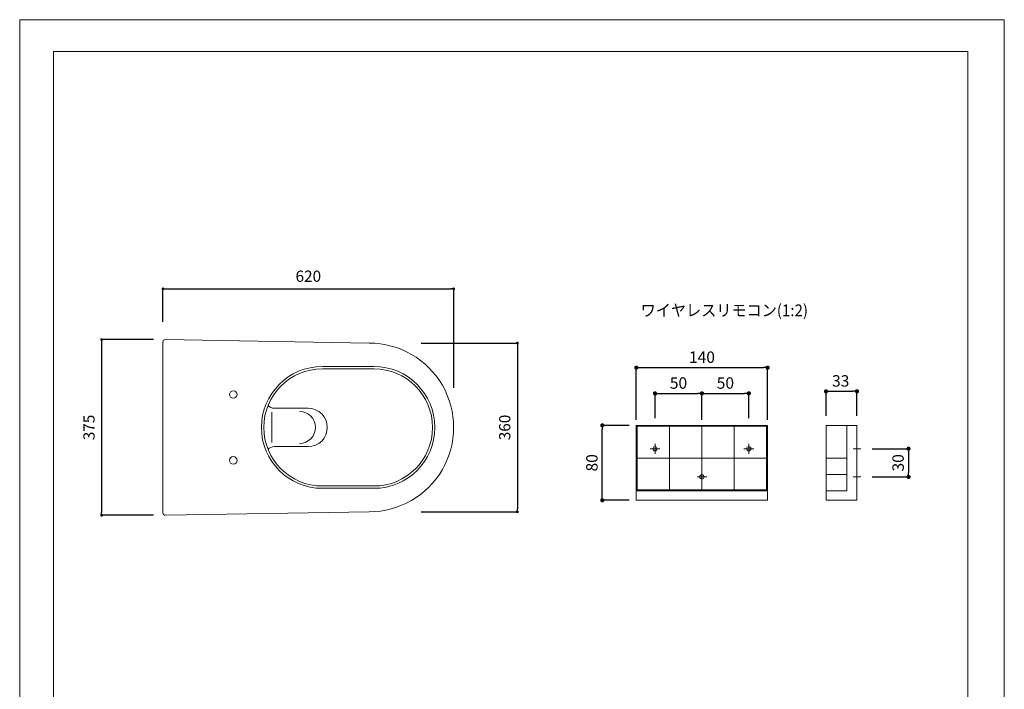
# Model space of a CAD drawing. Units: millimetres. Extents: x 0 to 5611, y 0 to 2970.
# Drawn here: x 0 to 2100, y 1540 to 2970 of the extents above; entities that cross this region are included whole.
import ezdxf

# ---------------------------------------------------------------- set-up
doc = ezdxf.new("R2010")
doc.units = ezdxf.units.MM
doc.header["$LTSCALE"] = 50.8
doc.header["$PDMODE"] = 1
doc.header["$PDSIZE"] = -2
doc.layers.get('Defpoints').update_dxf_attribs({"lineweight": 9})
doc.layers.add('DIM', color=7, linetype='Continuous', lineweight=13)
doc.layers.add('MODEL', color=7, linetype='Continuous', lineweight=20)
doc.layers.add('TEMPLATE', color=4, linetype='Continuous', lineweight=20, plot=False)
doc.styles.add('ＭＳ ゴシック', font='msgothic.ttc', dxfattribs={"bigfont": 'ＭＳ ゴシック'})
doc.dimstyles.new('JIS', dxfattribs={"dimtxt": 24.432617, "dimasz": 9, "dimexe": 20, "dimexo": 0, "dimgap": 10, "dimtad": 1, "dimdec": 1, "dimzin": 11, "dimdsep": 46, "dimtxsty": 'ＭＳ ゴシック', "dimblk": 'DOT', "dimcen": 0, "dimazin": 0, "dimtfac": 1, "dimtdec": 1, "dimtix": 1, "dimtofl": 0, "dimtmove": 0, "dimatfit": 0, "dimldrblk": 'DOT', "dimfxl": 1, "dimfrac": 2, "dimtolj": 1, "dimtzin": 11, "dimarcsym": 0})

# ---------------------------------------------------------------- blocks, each defined once
blk = doc.blocks.new('_DOT')
at = {"color": 0, "linetype": 'ByBlock', "lineweight": -2}
blk.add_line((-0.5, 0), (-1, 0), dxfattribs=at)
at = {"color": 0, "linetype": 'ByBlock', "lineweight": -2, "const_width": 0.5}
blk.add_lwpolyline([(-0.25, 0, 1), (0.25, 0, 1)], format="xyb", close=True, dxfattribs=at)
blk = doc.blocks.new('*D6')
at = {"layer": 'Defpoints', "color": 0}
for p in [(310.7, 2286.9), (174.8, 1911.9), (310.7, 1911.9)]:
    blk.add_point(p, dxfattribs=at)
at = {"layer": 'DIM', "color": 0, "linetype": 'Continuous', "lineweight": -2}
for p, q in [((285.7, 2286.9), (174.8, 2286.9)), ((174.8, 2280.9), (174.8, 1917.9)), ((285.7, 1911.9), (174.8, 1911.9))]:
    blk.add_line(p, q, dxfattribs=at)
at = {"layer": 'DIM', "color": 0, "lineweight": -2, "xscale": 6, "yscale": 6, "zscale": 6}
for p, rotation in [((174.8, 2286.9), 90), ((174.8, 1911.9), 270)]:
    blk.add_blockref('_DOT', p, dxfattribs=dict(at, rotation=rotation))
at = {"layer": 'DIM', "color": 0, "linetype": 'Continuous', "insert": (147.8, 2099.4), "char_height": 24, "attachment_point": 5, "rotation": 90, "style": 'ＭＳ ゴシック'}
blk.add_mtext('\\A1;375', dxfattribs=at)
blk = doc.blocks.new('*D7')
at = {"layer": 'Defpoints', "color": 0}
for p in [(831.6, 2279.4), (831.6, 1919.4), (1061.5, 1919.4)]:
    blk.add_point(p, dxfattribs=at)
at = {"layer": 'DIM', "color": 0, "linetype": 'Continuous', "lineweight": -2}
for p, q in [((856.6, 2279.4), (1061.5, 2279.4)), ((1061.5, 2273.4), (1061.5, 1925.4)), ((856.6, 1919.4), (1061.5, 1919.4))]:
    blk.add_line(p, q, dxfattribs=at)
at = {"layer": 'DIM', "color": 0, "lineweight": -2, "xscale": 6, "yscale": 6, "zscale": 6}
for p, rotation in [((1061.5, 2279.4), 90), ((1061.5, 1919.4), 270)]:
    blk.add_blockref('_DOT', p, dxfattribs=dict(at, rotation=rotation))
at = {"layer": 'DIM', "color": 0, "linetype": 'Continuous', "insert": (1034.5, 2099.4), "char_height": 24, "attachment_point": 5, "rotation": 90, "style": 'ＭＳ ゴシック'}
blk.add_mtext('\\A1;360', dxfattribs=at)
blk = doc.blocks.new('*D8')
at = {"layer": 'Defpoints', "color": 0}
for p in [(925.6, 2395.3), (305.6, 2300), (925.6, 2158.9)]:
    blk.add_point(p, dxfattribs=at)
at = {"layer": 'DIM', "color": 0, "linetype": 'Continuous', "lineweight": -2}
for p, q in [((305.6, 2325), (305.6, 2395.3)), ((311.6, 2395.3), (919.6, 2395.3)), ((925.6, 2183.9), (925.6, 2395.3))]:
    blk.add_line(p, q, dxfattribs=at)
at = {"layer": 'DIM', "color": 0, "lineweight": -2, "xscale": 6, "yscale": 6, "zscale": 6, "rotation": 180}
blk.add_blockref('_DOT', (305.6, 2395.3), dxfattribs=at)
at = {"layer": 'DIM', "color": 0, "lineweight": -2, "xscale": 6, "yscale": 6, "zscale": 6}
blk.add_blockref('_DOT', (925.6, 2395.3), dxfattribs=at)
at = {"layer": 'DIM', "color": 0, "linetype": 'Continuous', "insert": (615.6, 2422.3), "char_height": 24, "attachment_point": 5, "style": 'ＭＳ ゴシック'}
blk.add_mtext('\\A1;620', dxfattribs=at)
blk = doc.blocks.new('*D28')
at = {"layer": 'Defpoints', "color": 0}
for p in [(1785.8, 2176.6), (1719.8, 2124.1), (1785.8, 2124.1)]:
    blk.add_point(p, dxfattribs=at)
at = {"layer": 'DIM', "color": 0, "linetype": 'Continuous', "lineweight": -2}
for p, q in [((1719.8, 2124.1), (1719.8, 2176.6)), ((1728.8, 2176.6), (1776.8, 2176.6)), ((1785.8, 2124.1), (1785.8, 2176.6))]:
    blk.add_line(p, q, dxfattribs=at)
at = {"layer": 'DIM', "color": 0, "lineweight": -2, "xscale": 9, "yscale": 9, "zscale": 9, "rotation": 180}
blk.add_blockref('_DOT', (1719.8, 2176.6), dxfattribs=at)
at = {"layer": 'DIM', "color": 0, "lineweight": -2, "xscale": 9, "yscale": 9, "zscale": 9}
blk.add_blockref('_DOT', (1785.8, 2176.6), dxfattribs=at)
at = {"layer": 'DIM', "color": 0, "linetype": 'Continuous', "insert": (1751, 2198.8), "char_height": 24.43, "attachment_point": 5, "line_spacing_factor": 0.96, "style": 'ＭＳ ゴシック'}
blk.add_mtext('\\A1;\\A1;33', dxfattribs=at)
blk = doc.blocks.new('*D29')
at = {"layer": 'Defpoints', "color": 0}
for p in [(1455.1, 2172.1), (1355.1, 2119.4), (1455.1, 2115.9)]:
    blk.add_point(p, dxfattribs=at)
at = {"layer": 'DIM', "color": 0, "linetype": 'Continuous', "lineweight": -2}
for p, q in [((1355.1, 2119.4), (1355.1, 2172.1)), ((1364.1, 2172.1), (1446.1, 2172.1)), ((1455.1, 2115.9), (1455.1, 2172.1))]:
    blk.add_line(p, q, dxfattribs=at)
at = {"layer": 'DIM', "color": 0, "lineweight": -2, "xscale": 9, "yscale": 9, "zscale": 9, "rotation": 180}
blk.add_blockref('_DOT', (1355.1, 2172.1), dxfattribs=at)
at = {"layer": 'DIM', "color": 0, "lineweight": -2, "xscale": 9, "yscale": 9, "zscale": 9}
blk.add_blockref('_DOT', (1455.1, 2172.1), dxfattribs=at)
at = {"layer": 'DIM', "color": 0, "linetype": 'Continuous', "insert": (1405.1, 2194.3), "char_height": 24.43, "attachment_point": 5, "line_spacing_factor": 0.96, "style": 'ＭＳ ゴシック'}
blk.add_mtext('\\A1;\\A1;50', dxfattribs=at)
blk = doc.blocks.new('*D30')
at = {"layer": 'Defpoints', "color": 0}
for p in [(1555.1, 2172.1), (1455.1, 2156.9), (1555.1, 2119.4)]:
    blk.add_point(p, dxfattribs=at)
at = {"layer": 'DIM', "color": 0, "linetype": 'Continuous', "lineweight": -2}
for p, q in [((1455.1, 2156.9), (1455.1, 2172.1)), ((1464.1, 2172.1), (1546.1, 2172.1)), ((1555.1, 2119.4), (1555.1, 2172.1))]:
    blk.add_line(p, q, dxfattribs=at)
at = {"layer": 'DIM', "color": 0, "lineweight": -2, "xscale": 9, "yscale": 9, "zscale": 9, "rotation": 180}
blk.add_blockref('_DOT', (1455.1, 2172.1), dxfattribs=at)
at = {"layer": 'DIM', "color": 0, "lineweight": -2, "xscale": 9, "yscale": 9, "zscale": 9}
blk.add_blockref('_DOT', (1555.1, 2172.1), dxfattribs=at)
at = {"layer": 'DIM', "color": 0, "linetype": 'Continuous', "insert": (1505.1, 2194.3), "char_height": 24.43, "attachment_point": 5, "line_spacing_factor": 0.96, "style": 'ＭＳ ゴシック'}
blk.add_mtext('\\A1;\\A1;50', dxfattribs=at)
blk = doc.blocks.new('*D31')
at = {"layer": 'Defpoints', "color": 0}
for p in [(1818.4, 2053.9), (1818.4, 1993.9), (1895.7, 1993.9)]:
    blk.add_point(p, dxfattribs=at)
at = {"layer": 'DIM', "color": 0, "linetype": 'Continuous', "lineweight": -2}
for p, q in [((1818.4, 2053.9), (1895.7, 2053.9)), ((1895.7, 2044.9), (1895.7, 2002.9)), ((1818.4, 1993.9), (1895.7, 1993.9))]:
    blk.add_line(p, q, dxfattribs=at)
at = {"layer": 'DIM', "color": 0, "lineweight": -2, "xscale": 9, "yscale": 9, "zscale": 9}
for p, rotation in [((1895.7, 2053.9), 90), ((1895.7, 1993.9), 270)]:
    blk.add_blockref('_DOT', p, dxfattribs=dict(at, rotation=rotation))
at = {"layer": 'DIM', "color": 0, "linetype": 'Continuous', "insert": (1873.5, 2023.9), "char_height": 24.43, "attachment_point": 5, "rotation": 90, "line_spacing_factor": 0.96, "style": 'ＭＳ ゴシック'}
blk.add_mtext('\\A1;\\A1;30', dxfattribs=at)
blk = doc.blocks.new('*D32')
at = {"layer": 'Defpoints', "color": 0}
for p in [(1242.6, 2103.9), (1300.2, 2103.9), (1300.2, 1943.9)]:
    blk.add_point(p, dxfattribs=at)
at = {"layer": 'DIM', "color": 0, "linetype": 'Continuous', "lineweight": -2}
for p, q in [((1300.2, 2103.9), (1242.6, 2103.9)), ((1242.6, 1952.9), (1242.6, 2094.9)), ((1300.2, 1943.9), (1242.6, 1943.9))]:
    blk.add_line(p, q, dxfattribs=at)
at = {"layer": 'DIM', "color": 0, "lineweight": -2, "xscale": 9, "yscale": 9, "zscale": 9}
for p, rotation in [((1242.6, 2103.9), 90), ((1242.6, 1943.9), 270)]:
    blk.add_blockref('_DOT', p, dxfattribs=dict(at, rotation=rotation))
at = {"layer": 'DIM', "color": 0, "linetype": 'Continuous', "insert": (1220.4, 2023.9), "char_height": 24.43, "attachment_point": 5, "rotation": 90, "line_spacing_factor": 0.96, "style": 'ＭＳ ゴシック'}
blk.add_mtext('\\A1;\\A1;80', dxfattribs=at)
blk = doc.blocks.new('*D33')
at = {"layer": 'Defpoints', "color": 0}
for p in [(1595.1, 2227.1), (1315.1, 2115.9), (1595.1, 2115.9)]:
    blk.add_point(p, dxfattribs=at)
at = {"layer": 'DIM', "color": 0, "linetype": 'Continuous', "lineweight": -2}
for p, q in [((1315.1, 2115.9), (1315.1, 2227.1)), ((1324.1, 2227.1), (1586.1, 2227.1)), ((1595.1, 2115.9), (1595.1, 2227.1))]:
    blk.add_line(p, q, dxfattribs=at)
at = {"layer": 'DIM', "color": 0, "lineweight": -2, "xscale": 9, "yscale": 9, "zscale": 9, "rotation": 180}
blk.add_blockref('_DOT', (1315.1, 2227.1), dxfattribs=at)
at = {"layer": 'DIM', "color": 0, "lineweight": -2, "xscale": 9, "yscale": 9, "zscale": 9}
blk.add_blockref('_DOT', (1595.1, 2227.1), dxfattribs=at)
at = {"layer": 'DIM', "color": 0, "linetype": 'Continuous', "insert": (1455.1, 2249.4), "char_height": 24.433, "attachment_point": 5, "line_spacing_factor": 0.96, "style": 'ＭＳ ゴシック'}
blk.add_mtext('\\A1;\\A1;140', dxfattribs=at)

msp = doc.modelspace()

# ---------------------------------------------------------------- linework, layer by layer
at = {"layer": 'MODEL'}
for p, q in [((755.57, 2229.44), (645.57, 2229.44)), ((755.57, 2224.44), (645.57, 2224.44)), ((537.85, 2131.74), (537.85, 2067.15)), ((615.09, 2140.46), (542.53, 2140.46)), ((1595.1, 2103.91), (1315.1, 2103.91)), ((1315.1, 2103.91), (1315.1, 1943.91)), ((1317.1, 2101.91), (1317.1, 1965.91)), ((1593.1, 2101.91), (1317.1, 2101.91)), ((1386.1, 2101.91), (1386.1, 1965.91)), ((1455.1, 2101.91), (1455.1, 1965.91)), ((1524.1, 2101.91), (1524.1, 1965.91)), ((1593.1, 1965.91), (1593.1, 2101.91)), ((1595.1, 1943.91), (1595.1, 2103.91)), ((1785.8, 2103.91), (1719.8, 2103.91)), ((1719.8, 2103.91), (1719.8, 1943.91)), ((1763.8, 1963.91), (1763.8, 2103.91)), ((1785.8, 1943.91), (1785.8, 2103.91)), ((615.09, 2058.43), (542.53, 2058.43)), ((1355.1, 2064.41), (1355.1, 2043.41)), ((1555.1, 2064.41), (1555.1, 2043.41)), ((1365.6, 2053.91), (1344.6, 2053.91)), ((1565.6, 2053.91), (1544.6, 2053.91)), ((1777.82, 2053.91), (1793.77, 2053.91)), ((1317.1, 2033.91), (1593.1, 2033.91)), ((1763.8, 2033.91), (1719.8, 2033.91)), ((1455.1, 2004.41), (1455.1, 1983.41)), ((1763.8, 1998.91), (1719.8, 1998.91)), ((755.57, 1974.44), (645.57, 1974.44)), ((1465.6, 1993.91), (1444.6, 1993.91)), ((1777.82, 1993.91), (1793.77, 1993.91)), ((755.57, 1969.44), (645.57, 1969.44)), ((1315.1, 1963.91), (1595.1, 1963.91)), ((1317.1, 1965.91), (1593.1, 1965.91)), ((1719.8, 1963.91), (1763.8, 1963.91)), ((1315.1, 1943.91), (1595.1, 1943.91)), ((1719.8, 1943.91), (1785.8, 1943.91))]:
    msp.add_line(p, q, dxfattribs=at)
at = {"layer": 'MODEL', "flags": 128}
msp.add_lwpolyline([(2022.25, 2902.2), (72.25, 2902.2), (72.25, 102.2), (2022.25, 102.2), (2022.25, 2902.2)], dxfattribs=at)
at = {"layer": 'MODEL'}
msp.add_lwpolyline([(305.57, 2281.95, -0.4192758), (310.65, 2286.94), (745.57, 2279.44, -1.0003324), (745.45, 1919.44), (310.65, 1911.94, -0.4192758), (305.57, 1916.94)], format="xyb", close=True, dxfattribs=at)
for centre, radius in [((455.57, 2169.81), 8), ((1355.1, 2053.91), 4.5), ((1555.1, 2053.91), 4.5), ((455.57, 2029.08), 8), ((1455.1, 1993.91), 4.5)]:
    msp.add_circle(centre, radius, dxfattribs=at)
for centre, radius, start, end in [((645.57, 2099.44), 130, 90, 270), ((755.57, 2099.44), 130, 270, 90), ((645.57, 2099.44), 125, 90, 270), ((755.57, 2099.44), 125, 270, 90), ((541.96, 2155.67), 15.22, 216.87677, 272.16595), ((596.82, 2099.45), 34, 270, 90), ((615.09, 2099.45), 41.02, 270, 90), ((541.96, 2043.22), 15.22, 87.83405, 143.12323)]:
    msp.add_arc(centre, radius, start, end, dxfattribs=at)
at = {"layer": 'TEMPLATE', "linetype": 'Continuous'}
msp.add_lwpolyline([(0, 0), (0, 2970), (2100, 2970), (2100, 0)], close=True, dxfattribs=at)

# ---------------------------------------------------------------- texts
at = {"layer": 'DIM', "linetype": 'Continuous', "insert": (1324.43, 2361.98), "char_height": 25, "attachment_point": 1, "line_spacing_factor": 0.96, "style": 'ＭＳ ゴシック'}
msp.add_mtext('{\\W0.945946;ワイヤレスリモコン(1:2)}', dxfattribs=at)

# ---------------------------------------------------------------- dimensions: what is measured, and where the dimension line sits
at = {"layer": 'DIM', "linetype": 'Continuous'}
dim = msp.add_linear_dim(base=(925.57, 2395.28), p1=(305.57, 2300.03), p2=(925.57, 2158.87), dimstyle='JIS', override={"dimtxt": 24, "dimasz": 6, "dimexe": 0, "dimexo": 25, "dimgap": 15, "dimdec": 0, "dimpost": '<>', "dimadec": 0}, dxfattribs=at)
dim.commit()
dim.dimension.update_dxf_attribs({"geometry": '*D8', "text_midpoint": (615.57, 2422.28)})
for base, p1, p2, picture, middle in [((174.77, 1911.94), (310.65, 2286.94), (310.65, 1911.94), '*D6', (174.77, 2099.44)), ((1061.51, 1919.44), (831.64, 2279.44), (831.64, 1919.44), '*D7', (1061.51, 2099.44))]:
    dim = msp.add_linear_dim(base=base, p1=p1, p2=p2, angle=90, dimstyle='JIS', override={"dimtxt": 24, "dimasz": 6, "dimexe": 0, "dimexo": 25, "dimgap": 15, "dimdec": 0, "dimpost": '<>', "dimadec": 0}, dxfattribs=at)
    dim.commit()
    dim.dimension.update_dxf_attribs({"geometry": picture, "text_midpoint": middle, "dimtype": 160})
for base, p1, p2, picture, middle in [((1595.1, 2227.14), (1315.1, 2115.91), (1595.1, 2115.91), '*D33', (1455.1, 2227.14)), ((1455.1, 2172.13), (1355.1, 2119.41), (1455.1, 2115.93), '*D29', (1405.1, 2172.13)), ((1555.1, 2172.13), (1455.1, 2156.91), (1555.1, 2119.41), '*D30', (1505.1, 2172.13)), ((1785.8, 2176.61), (1719.8, 2124.09), (1785.8, 2124.09), '*D28', (1751.04, 2176.61))]:
    dim = msp.add_linear_dim(base=base, p1=p1, p2=p2, text='\\A1;<>', dimstyle='JIS', override={"dimexe": 0, "dimlfac": 0.5, "dimpost": '<>'}, dxfattribs=at)
    dim.commit()
    dim.dimension.update_dxf_attribs({"geometry": picture, "text_midpoint": middle, "dimtype": 160})
for base, p1, p2, picture, middle in [((1242.59, 2103.91), (1300.15, 1943.91), (1300.15, 2103.91), '*D32', (1242.59, 2023.91)), ((1895.67, 1993.91), (1818.44, 2053.91), (1818.44, 1993.91), '*D31', (1895.67, 2023.91))]:
    dim = msp.add_linear_dim(base=base, p1=p1, p2=p2, angle=90, text='\\A1;<>', dimstyle='JIS', override={"dimexe": 0, "dimlfac": 0.5, "dimpost": '<>'}, dxfattribs=at)
    dim.commit()
    dim.dimension.update_dxf_attribs({"geometry": picture, "text_midpoint": middle, "dimtype": 160})

doc.saveas('drawing.dxf')
